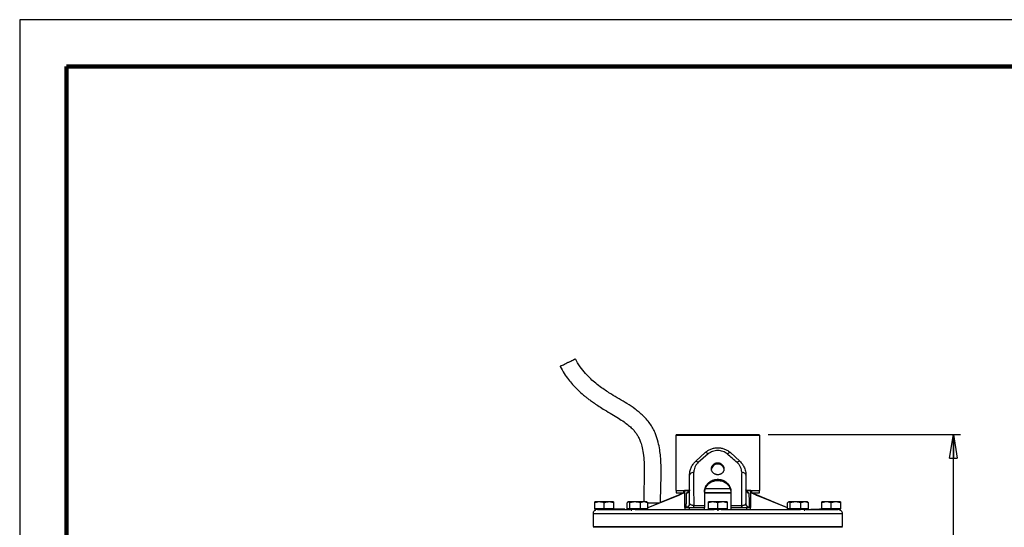
# Model space of a CAD drawing. Units: millimetres. Extents: x -4 to 213, y 0 to 297.
# Drawn here: x 0 to 105, y 243 to 297 of the extents above; entities that cross this region are included whole.
import ezdxf

# ---------------------------------------------------------------- set-up
doc = ezdxf.new("R2010")
doc.units = ezdxf.units.MM
doc.layers.add('FORMAT', color=7, linetype='Continuous')
doc.styles.add('SLDTEXTSTYLE0', font='TXT', dxfattribs={"width": 0.605})
doc.dimstyles.new('SLDDIMSTYLE0', dxfattribs={"dimtxt": 2.5, "dimasz": 2.5, "dimexe": 0, "dimexo": 0.0625, "dimtad": 1, "dimdec": 0, "dimlfac": 5, "dimrnd": 1e-09, "dimzin": 12, "dimdsep": 46, "dimtxsty": 'SLDTEXTSTYLE0', "dimblk1": 'CLOSED', "dimblk2": 'CLOSED', "dimsah": 1, "dimcen": 0.09, "dimadec": 0, "dimazin": 3, "dimtfac": 1, "dimtdec": 0, "dimtofl": 0, "dimtmove": 0, "dimatfit": 3, "dimldrblk": 'CLOSED', "dimfxl": 0, "dimfrac": 2, "dimtolj": 1, "dimtzin": 12, "dimarcsym": 0})

# ---------------------------------------------------------------- blocks, each defined once
blk = doc.blocks.new('_Closed')
at = {"color": 0, "linetype": 'ByBlock', "lineweight": -2}
for p, q in [((-1, 0.166667), (0, 0)), ((-1, 0.166667), (-1, -0.166667)), ((0, 0), (-1, -0.166667)), ((0, 0), (-1, 0))]:
    blk.add_line(p, q, dxfattribs=at)
blk = doc.blocks.new('_D')
at = {"layer": 'FORMAT', "color": 7}
for p, q in [((79.82, 252.78), (100.32, 252.78)), ((99.57, 142.14), (99.57, 252.78)), ((88.14, 142.14), (100.32, 142.14))]:
    blk.add_line(p, q, dxfattribs=at)
at = {"layer": 'FORMAT', "color": 7, "xscale": 2.5, "yscale": 2.5}
for p, rotation in [((99.57, 252.78, 0.01), 90.00000000000024), ((99.57, 142.14, 0.01), 270.0000000000002)]:
    blk.add_blockref('_Closed', p, dxfattribs=dict(at, rotation=rotation))
at = {"layer": 'FORMAT', "color": 7, "insert": (96.35, 195.11), "char_height": 2.5, "attachment_point": 1, "rotation": 90, "style": 'SLDTEXTSTYLE0'}
blk.add_mtext('553', dxfattribs=at)

msp = doc.modelspace()

# ---------------------------------------------------------------- linework, layer by layer
at = {"color": 7, "linetype": 'Continuous', "lineweight": 25}
for p, q in [((210, 297), (0, 297)), ((0, 297), (0, 0)), ((70.0595, 252.7795), (69.9595, 252.6795)), ((69.9595, 252.6795), (69.9595, 246.8195)), ((69.966, 252.6795), (69.9708, 252.6795)), ((70.0595, 252.7795), (78.8195, 252.7795)), ((78.9195, 252.6795), (78.8195, 252.7795)), ((78.9195, 246.8195), (78.9195, 252.6795)), ((72.0883, 249.9377), (73.0883, 250.8541)), ((73.4231, 250.7117), (72.3587, 249.7954)), ((75.7906, 250.8541), (76.7906, 249.9377)), ((71.4395, 245.4195), (71.4395, 248.4632)), ((77.4395, 248.4632), (77.4395, 245.4195)), ((69.9595, 246.8195), (70.8811, 246.8195)), ((69.9895, 246.8195), (69.9895, 246.5795)), ((70.8266, 246.5795), (70.8266, 246.8195)), ((70.9383, 246.8195), (70.908, 246.8195)), ((70.9383, 246.8195), (70.9395, 246.8192)), ((70.9383, 246.8195), (70.9395, 246.8195)), ((71.4472, 246.7699), (70.9395, 246.7699)), ((70.9602, 246.8195), (71.4113, 246.8195)), ((73.0395, 246.7574), (73.0395, 245.2195)), ((75.8395, 246.7574), (75.8395, 245.2195)), ((77.9395, 246.7699), (77.4229, 246.7699)), ((77.4666, 246.8195), (77.9412, 246.8195)), ((77.9406, 246.8195), (77.9395, 246.8192)), ((77.9406, 246.8195), (77.9395, 246.8195)), ((77.9709, 246.8195), (77.9406, 246.8195)), ((77.9709, 246.8195), (78.5784, 246.8195)), ((78.0523, 246.8195), (78.0523, 246.5795)), ((78.5784, 246.8195), (78.9195, 246.8195)), ((78.8895, 246.5795), (78.8895, 246.8195)), ((70.2409, 246.3149), (66.9988, 244.976)), ((70.2409, 246.3149), (68.3428, 245.5325)), ((69.9895, 246.5795), (70.8266, 246.5795)), ((70.5565, 246.4658), (70.2409, 246.3149)), ((70.5895, 246.5795), (70.5895, 246.4846)), ((70.9675, 246.5795), (70.7566, 246.5323)), ((75.1472, 246.5795), (74.4728, 246.5795)), ((75.8395, 246.5795), (75.7059, 246.5795)), ((78.1224, 246.5323), (77.9114, 246.5796)), ((78.0523, 246.5795), (77.9406, 246.5795)), ((78.0523, 246.5795), (78.8895, 246.5795)), ((78.2895, 246.4846), (78.2895, 246.5795)), ((78.638, 246.3149), (78.3224, 246.4658)), ((81.8801, 244.976), (78.638, 246.3149)), ((61.8395, 245.5995), (61.3395, 245.5102)), ((61.3395, 245.5102), (61.3395, 245.5995)), ((61.3395, 244.8595), (61.3395, 245.5102)), ((61.3395, 244.8595), (61.3395, 244.7795)), ((61.8395, 244.8595), (61.3395, 244.8595)), ((61.9154, 244.7795), (61.3395, 244.7795)), ((61.366, 244.7395), (61.366, 244.7795)), ((61.366, 244.7395), (61.3963, 244.7395)), ((62.3395, 244.8595), (61.8395, 244.8595)), ((62.3395, 244.8595), (62.3395, 245.5102)), ((62.8395, 244.8595), (62.3395, 244.8595)), ((62.5141, 244.8395), (62.5141, 244.7795)), ((62.6491, 244.8395), (62.5141, 244.8395)), ((62.6491, 244.8395), (62.6491, 244.7795)), ((62.7249, 244.8395), (62.6491, 244.8395)), ((62.7249, 244.7795), (62.7249, 244.8395)), ((62.7249, 244.8395), (62.7762, 244.8395)), ((62.7762, 244.8395), (62.7762, 244.7795)), ((63.9334, 244.8395), (62.7762, 244.8395)), ((63.3395, 245.5102), (62.8395, 245.5995)), ((63.3395, 244.8595), (62.8395, 244.8595)), ((63.3395, 245.5995), (63.3395, 245.5102)), ((63.3395, 245.5102), (63.3395, 244.8595)), ((63.3395, 244.8395), (63.3395, 244.8595)), ((63.9334, 244.7795), (63.9334, 244.8395)), ((64.0711, 244.8395), (63.9334, 244.8395)), ((64.0711, 244.8395), (64.0711, 244.7795)), ((64.4803, 244.8395), (64.0711, 244.8395)), ((64.4803, 244.8395), (64.4803, 244.7795)), ((64.5281, 244.8395), (64.4803, 244.8395)), ((64.5281, 244.7795), (64.5281, 244.8395)), ((64.7681, 244.8595), (64.7681, 245.5102)), ((64.9175, 244.8595), (64.7681, 244.8595)), ((64.8835, 245.5995), (64.8471, 245.5785)), ((64.8835, 244.8595), (64.8835, 244.7795)), ((66.8073, 244.7795), (64.8835, 244.7795)), ((65.067, 245.5102), (64.9175, 245.5995)), ((65.067, 244.8595), (64.9175, 244.8595)), ((65.6246, 245.5995), (65.067, 245.5102)), ((65.067, 244.8595), (65.067, 245.5102)), ((65.6246, 244.8595), (65.067, 244.8595)), ((65.1942, 244.7395), (65.2121, 244.7395)), ((65.2121, 244.7395), (65.2121, 244.7795)), ((65.2121, 244.7395), (65.2686, 244.7395)), ((66.1823, 244.8595), (65.6246, 244.8595)), ((66.5906, 245.5995), (66.1823, 245.5102)), ((66.1823, 245.5102), (66.1823, 244.8595)), ((66.5906, 244.8595), (66.1823, 244.8595)), ((66.9988, 245.5102), (66.5906, 245.5995)), ((66.9988, 244.8595), (66.5906, 244.8595)), ((66.9196, 245.5787), (66.8835, 245.5995)), ((66.8835, 244.7795), (66.8835, 244.8595)), ((66.9988, 244.8595), (66.9988, 245.5102)), ((68.2173, 245.4795), (66.9988, 245.4795)), ((70.9395, 245.055), (71.0868, 245.055)), ((70.9395, 245.0195), (70.9395, 244.7795)), ((70.9395, 245.0195), (71.3841, 245.0195)), ((71.3841, 245.0195), (71.3841, 244.7795)), ((71.3841, 245.0195), (73.0395, 245.0195)), ((71.455, 245.3863), (71.4395, 245.4195)), ((73.0395, 244.7795), (73.0395, 245.0195)), ((73.9395, 245.5995), (73.4395, 245.5102)), ((73.4395, 245.5102), (73.4395, 245.5995)), ((73.4395, 244.8595), (73.4395, 245.5102)), ((73.4395, 244.8595), (73.4395, 244.7795)), ((73.9395, 244.8595), (73.4395, 244.8595)), ((75.3633, 244.7795), (73.4395, 244.7795)), ((74.4395, 244.8595), (73.9395, 244.8595)), ((74.4079, 244.7395), (74.4635, 244.7395)), ((74.4395, 244.8595), (74.4395, 245.5102)), ((74.9395, 244.8595), (74.4395, 244.8595)), ((74.4635, 244.7395), (74.4635, 244.7795)), ((74.4635, 244.7395), (74.513, 244.7395)), ((75.4395, 245.5102), (74.9395, 245.5995)), ((75.4395, 244.8595), (74.9395, 244.8595)), ((75.4395, 245.5995), (75.4395, 245.5102)), ((75.4395, 245.5102), (75.4395, 244.8595)), ((75.4395, 244.7795), (75.4395, 244.8595)), ((75.8395, 245.2195), (76.9625, 245.2195)), ((75.8395, 245.0195), (75.8395, 244.7795)), ((75.8395, 245.0195), (77.4948, 245.0195)), ((77.4948, 245.0195), (77.4948, 244.7795)), ((77.4948, 245.0195), (77.9395, 245.0195)), ((77.7921, 245.055), (77.9395, 245.055)), ((77.9395, 244.7795), (77.9395, 245.0195)), ((81.8801, 244.8595), (81.8801, 245.5102)), ((82.0295, 244.8595), (81.8801, 244.8595)), ((81.9954, 245.5995), (81.9593, 245.5787)), ((81.9954, 244.8595), (81.9954, 244.7795)), ((83.9193, 244.7795), (81.9954, 244.7795)), ((82.1789, 245.5102), (82.0295, 245.5995)), ((82.1789, 244.8595), (82.0295, 244.8595)), ((82.7366, 245.5995), (82.1789, 245.5102)), ((82.1789, 244.8595), (82.1789, 245.5102)), ((82.7366, 244.8595), (82.1789, 244.8595)), ((83.2943, 245.5102), (82.7366, 245.5995)), ((83.2943, 244.8595), (82.7366, 244.8595)), ((83.7026, 245.5995), (83.2943, 245.5102)), ((83.2943, 244.8595), (83.2943, 245.5102)), ((83.7026, 244.8595), (83.2943, 244.8595)), ((83.6401, 244.7395), (83.7007, 244.7395)), ((83.7007, 244.7395), (83.7007, 244.7795)), ((83.7007, 244.7395), (83.7143, 244.7395)), ((84.1108, 245.5102), (83.7026, 245.5995)), ((84.1108, 244.8595), (83.7026, 244.8595)), ((83.9954, 244.7795), (83.9193, 244.7795)), ((84.0316, 245.5786), (83.9954, 245.5995)), ((83.9954, 244.7795), (83.9954, 244.8595)), ((84.1108, 244.8595), (84.1108, 245.5102)), ((84.3508, 244.8395), (84.3508, 244.7795)), ((84.3654, 244.8395), (84.3508, 244.8395)), ((84.3654, 244.7795), (84.3654, 244.8395)), ((84.3654, 244.8395), (85.2969, 244.8395)), ((85.2969, 244.8395), (85.2969, 244.7795)), ((85.3175, 244.8395), (85.2969, 244.8395)), ((85.3175, 244.8395), (85.3175, 244.7795)), ((85.5395, 244.8395), (85.3175, 244.8395)), ((86.0395, 245.5995), (85.5395, 245.5102)), ((85.5395, 245.5102), (85.5395, 245.5995)), ((85.5395, 244.8595), (85.5395, 245.5102)), ((85.5395, 244.8595), (85.5395, 244.7795)), ((86.0395, 244.8595), (85.5395, 244.8595)), ((87.4633, 244.7795), (85.5395, 244.7795)), ((86.5395, 245.5102), (86.0395, 245.5995)), ((86.5395, 244.8595), (86.0395, 244.8595)), ((87.0395, 245.5995), (86.5395, 245.5102)), ((86.5395, 244.8595), (86.5395, 245.5102)), ((87.0395, 244.8595), (86.5395, 244.8595)), ((87.5395, 245.5102), (87.0395, 245.5995)), ((87.5395, 244.8595), (87.0395, 244.8595)), ((87.5395, 244.7795), (87.4633, 244.7795)), ((87.4776, 244.7395), (87.5129, 244.7395)), ((87.5129, 244.7395), (87.5129, 244.7795)), ((87.5395, 245.5995), (87.5395, 245.5102)), ((87.5395, 245.5102), (87.5395, 244.8595)), ((87.5395, 244.7795), (87.5395, 244.8595)), ((61.1395, 244.3395), (61.1395, 242.9795)), ((87.7395, 242.9795), (87.7395, 244.3395)), ((61.1395, 242.9795), (87.7395, 242.9795)), ((87.7395, 242.8995), (61.1395, 242.8995)), ((61.3395, 242.9795), (61.3395, 242.8995)), ((87.5395, 242.8995), (87.5395, 242.9795))]:
    msp.add_line(p, q, dxfattribs=at)
at = {"color": 7, "linetype": 'Continuous', "lineweight": 140}
for p, q in [((205, 292), (5, 292)), ((5, 292), (5, 5))]:
    msp.add_line(p, q, dxfattribs=at)
at = {"color": 8, "linetype": 'Continuous', "lineweight": 25}
for p, q in [((70.3573, 246.3389), (66.9988, 244.957)), ((70.3573, 246.3389), (70.2474, 246.2985)), ((70.9395, 246.5322), (70.7566, 246.5322)), ((78.1223, 246.5322), (77.9395, 246.5322)), ((78.1224, 246.5323), (78.3251, 246.4627)), ((81.8801, 244.957), (78.5216, 246.3389)), ((78.5216, 246.3389), (78.6315, 246.2985)), ((78.6361, 246.3097), (78.5216, 246.3389)), ((87.7395, 244.3395), (61.1395, 244.3395))]:
    msp.add_line(p, q, dxfattribs=at)
at = {"color": 7, "linetype": 'Continuous', "lineweight": 25, "flags": 128}
msp.add_lwpolyline([(71.9164, 245.2195), (72.0555, 245.2195), (72.195, 245.2195), (72.3349, 245.2195), (72.4751, 245.2195), (72.6157, 245.2195), (72.7567, 245.2195), (72.8979, 245.2195), (73.0395, 245.2195)], dxfattribs=at)
at = {"color": 7, "linetype": 'Continuous', "lineweight": 25}
for centre, radius, start, end in [((70.9674, 245.7797), 0.7998, 90.19082, 120.322198), ((77.9114, 245.7795), 0.8, 59.751877, 89.997182)]:
    msp.add_arc(centre, radius, start, end, dxfattribs=at)
msp.add_ellipse((74.4395, 249.0194), major_axis=(0.7, 0.0073), ratio=0.86599771, start_param=6.27411863, end_param=9.41419993, dxfattribs=at)
for points, knots in [([(57.6543, 260.0572), (57.6514, 260.056), (57.6399, 260.0512), (57.7139, 260.0897), (57.8688, 260.1683), (58.0953, 260.282), (58.3602, 260.4141), (58.6357, 260.5507), (58.89, 260.676), (59.0955, 260.7765), (59.1957, 260.8248), (59.2477, 260.8492), (59.2467, 260.848), (59.246, 260.8472)], [0, 0, 0, 0, 0.036595779, 0.14399642, 0.25139707, 0.358797757, 0.466198393, 0.573599044, 0.680999679, 0.788400351, 0.895801022, 0.929457807, 1, 1, 1, 1]), ([(68.3428, 245.5325), (68.3435, 245.7797), (68.3451, 246.3974), (68.382, 247.3467), (68.4099, 248.4305), (68.408, 249.4539), (68.3558, 250.3755), (68.258, 251.1974), (68.0982, 252.0076), (67.8653, 252.7382), (67.5881, 253.3494), (67.2998, 253.8479), (66.9319, 254.3344), (66.3839, 254.9107), (65.6588, 255.4967), (64.7797, 256.0749), (63.9276, 256.5835), (63.193, 257.0189), (62.5718, 257.4135), (62.0125, 257.7977), (61.4489, 258.2261), (60.8674, 258.728), (60.2998, 259.3029), (59.7258, 260.0052), (59.4178, 260.561), (59.2563, 260.8523)], [0, 0, 0, 0, 0.03820506, 0.0954721, 0.14717317, 0.20662167, 0.25467162, 0.29072723, 0.33523005, 0.38267517, 0.40907638, 0.43890531, 0.47150328, 0.50315835, 0.56191684, 0.61594672, 0.66735991, 0.71721134, 0.74967117, 0.78246726, 0.82320911, 0.86004177, 0.9019297, 0.94860135, 1, 1, 1, 1]), ([(57.644, 260.0521), (57.782, 259.7943), (58.0422, 259.3083), (58.492, 258.675), (58.9749, 258.0899), (59.4635, 257.5834), (59.9234, 257.1635), (60.2688, 256.8736), (60.5695, 256.6349), (60.8956, 256.3889), (61.3085, 256.0957), (61.8092, 255.7627), (62.4321, 255.3764), (63.1272, 254.9663), (63.8244, 254.5466), (64.422, 254.1551), (64.9078, 253.7913), (65.286, 253.4553), (65.5814, 253.1376), (65.8178, 252.817), (66.0149, 252.4679), (66.1967, 252.0455), (66.3682, 251.488), (66.5119, 250.7325), (66.5989, 249.757), (66.6168, 248.5564), (66.5692, 247.1481), (66.5502, 246.1342), (66.5401, 245.5995)], [0, 0, 0, 0, 0.047340189, 0.089244603, 0.12572205, 0.170441689, 0.203507435, 0.227083451, 0.243934828, 0.266137717, 0.293788989, 0.326726709, 0.364584463, 0.413981147, 0.459231634, 0.498183901, 0.531052327, 0.558370432, 0.580555579, 0.601452016, 0.622774407, 0.645369683, 0.675957096, 0.717412197, 0.770485888, 0.835640798, 0.91331092, 1, 1, 1, 1]), ([(78.9081, 252.6795), (78.9088, 252.6795), (78.9105, 252.6795), (78.7968, 252.6795), (78.6072, 252.6795), (78.3866, 252.6795), (78.1925, 252.6795), (77.9724, 252.6795), (77.7287, 252.6795), (77.4589, 252.6795), (77.168, 252.6795), (76.8587, 252.6795), (76.534, 252.6795), (76.1908, 252.6795), (75.765, 252.6795), (75.2499, 252.6795), (74.748, 252.6795), (74.1951, 252.6795), (73.718, 252.6795), (73.2274, 252.6795), (72.7952, 252.6795), (72.3113, 252.6795), (71.8834, 252.6795), (71.5458, 252.6795), (71.2858, 252.6795), (71.0298, 252.6795), (70.7952, 252.6795), (70.5875, 252.6795), (70.4079, 252.6795), (70.2573, 252.6795), (70.1355, 252.6795), (70.0193, 252.6795), (69.9866, 252.6795), (69.966, 252.6795)], [0, 0, 0, 0, 0.03029493, 0.0786827, 0.13270046, 0.16011888, 0.18793702, 0.21487521, 0.24200182, 0.26942023, 0.29723837, 0.32417656, 0.35130317, 0.37872158, 0.40653972, 0.44987444, 0.49369754, 0.5158034, 0.56982115, 0.59723957, 0.62505771, 0.66839243, 0.71221553, 0.73432138, 0.76125958, 0.78838618, 0.8158046, 0.84362273, 0.87056093, 0.89768753, 0.92510595, 0.95292409, 1, 1, 1, 1]), ([(73.0883, 250.8541), (73.1828, 250.9319), (73.3719, 251.0876), (73.7065, 251.2519), (74.0652, 251.3562), (74.4394, 251.3913), (74.8134, 251.3561), (75.1333, 251.264), (75.3944, 251.1422), (75.6048, 251.0127), (75.7287, 250.9069), (75.7906, 250.8541)], [0, 0, 0, 0, 0.124971383, 0.249938051, 0.374228614, 0.499865149, 0.625516925, 0.749823906, 0.833363567, 0.916675719, 1, 1, 1, 1]), ([(75.4558, 250.7117), (75.3057, 250.8147), (75.0045, 251.0215), (74.4395, 251.1086), (73.8745, 251.0215), (73.5732, 250.8147), (73.4231, 250.7117)], [0, 0, 0, 0, 0.2490706, 0.500000446, 0.750928797, 1, 1, 1, 1]), ([(71.4395, 248.4632), (71.4471, 248.5968), (71.4625, 248.8641), (71.5896, 249.2583), (71.7484, 249.5448), (71.8916, 249.7322), (71.9851, 249.8393), (72.0541, 249.9051), (72.0883, 249.9377)], [0, 0, 0, 0, 0.2498949, 0.49984177, 0.74975221, 0.83290252, 0.91728984, 1, 1, 1, 1]), ([(72.3587, 249.7954), (72.3225, 249.8248), (72.2499, 249.8837), (72.1446, 249.947), (72.1096, 249.9412), (72.0883, 249.9377)], [0, 0, 0, 0, 0.28063774, 0.56122094, 1, 1, 1, 1]), ([(73.4231, 250.7117), (73.3807, 250.7443), (73.2961, 250.8094), (73.166, 250.8757), (73.1177, 250.8623), (73.0883, 250.8541)], [0, 0, 0, 0, 0.28074589, 0.56142855, 1, 1, 1, 1]), ([(75.7906, 250.8541), (75.774, 250.8615), (75.7407, 250.8765), (75.6301, 250.8406), (75.5218, 250.7605), (75.4558, 250.7117)], [0, 0, 0, 0, 0.28074499, 0.56142746, 1, 1, 1, 1]), ([(76.5202, 249.7954), (76.3418, 249.9494), (75.985, 250.2576), (75.6323, 250.5603), (75.4558, 250.7117)], [0, 0, 0, 0, 0.49980528, 1, 1, 1, 1]), ([(76.7906, 249.9377), (76.7788, 249.9419), (76.7552, 249.9502), (76.6683, 249.9122), (76.5763, 249.8396), (76.5202, 249.7954)], [0, 0, 0, 0, 0.28063919, 0.5612227, 1, 1, 1, 1]), ([(76.7906, 249.9377), (76.8417, 249.8879), (76.944, 249.7882), (77.1184, 249.5649), (77.2671, 249.3003), (77.3725, 248.9981), (77.4291, 248.732), (77.436, 248.5527), (77.4395, 248.4632)], [0, 0, 0, 0, 0.12502875, 0.25005917, 0.49987556, 0.66412682, 0.83219716, 1, 1, 1, 1]), ([(72.3587, 249.7954), (72.285, 249.723), (72.1372, 249.5779), (71.9898, 249.3156), (71.8986, 249.0398), (71.8898, 248.8555), (71.8853, 248.7632)], [0, 0, 0, 0, 0.24820739, 0.49731891, 0.74800111, 1, 1, 1, 1]), ([(74.4394, 249.7456), (74.4782, 249.7439), (74.5568, 249.7405), (74.6708, 249.713), (74.7793, 249.6697), (74.8773, 249.611), (74.9638, 249.5381), (75.0347, 249.4544), (75.0894, 249.3611), (75.1252, 249.2625), (75.1417, 249.1599), (75.1383, 249.0581), (75.115, 248.9582), (75.0729, 248.8645), (75.0124, 248.7779), (74.9363, 248.7021), (74.8453, 248.6378), (74.7435, 248.5879), (74.6322, 248.5527), (74.5297, 248.536), (74.4259, 248.5314), (74.3221, 248.5386), (74.208, 248.5629), (74.0995, 248.6033), (74.0015, 248.658), (73.9151, 248.7266), (73.8441, 248.8061), (73.7895, 248.8959), (73.7537, 248.992), (73.7372, 249.0934), (73.7406, 249.1955), (73.764, 249.2971), (73.8061, 249.3937), (73.8666, 249.4841), (73.9427, 249.564), (74.0337, 249.6325), (74.1354, 249.6863), (74.2468, 249.7241), (74.3492, 249.7429), (74.4143, 249.7448), (74.4394, 249.7456)], [0, 0, 0, 0, 0.02641271, 0.05359275, 0.08000507, 0.10718076, 0.13364002, 0.1608649, 0.18734945, 0.21460493, 0.24103734, 0.26823898, 0.29462787, 0.3217804, 0.34820141, 0.37538534, 0.40186237, 0.42910723, 0.45558044, 0.48282451, 0.49999997, 0.52641742, 0.55360207, 0.5800192, 0.60720029, 0.63365676, 0.66087867, 0.68736324, 0.71461812, 0.74106059, 0.76827295, 0.79466451, 0.82182052, 0.84823169, 0.87540522, 0.90187808, 0.92911813, 0.95559541, 0.98284412, 1, 1, 1, 1]), ([(76.9936, 248.7632), (76.9892, 248.8555), (76.9803, 249.0398), (76.8891, 249.3156), (76.7417, 249.5779), (76.5939, 249.723), (76.5202, 249.7954)], [0, 0, 0, 0, 0.25200435, 0.50268328, 0.75179198, 1, 1, 1, 1]), ([(71.8853, 248.7632), (71.8163, 248.7495), (71.6783, 248.7221), (71.537, 248.6418), (71.454, 248.5528), (71.4443, 248.493), (71.4395, 248.4632)], [0, 0, 0, 0, 0.27976298, 0.55944166, 0.77977441, 1, 1, 1, 1]), ([(71.9164, 245.2195), (71.9121, 245.8112), (71.9035, 246.9948), (71.8914, 248.1737), (71.8853, 248.7632)], [0, 0, 0, 0, 0.49995698, 1, 1, 1, 1]), ([(73.0395, 246.7574), (73.043, 246.8243), (73.0483, 246.9256), (73.0816, 247.0601), (73.1155, 247.1598), (73.1588, 247.2567), (73.2106, 247.3501), (73.2716, 247.4407), (73.3636, 247.5552), (73.4715, 247.6597), (73.5925, 247.7515), (73.6896, 247.8134), (73.792, 247.8678), (73.8987, 247.9141), (74.0105, 247.9525), (74.1624, 247.9914), (74.319, 248.0122), (74.4762, 248.0146), (74.594, 248.0071), (74.7099, 247.9904), (74.8232, 247.9651), (74.9349, 247.9308), (75.043, 247.8881), (75.1465, 247.8374), (75.2447, 247.7793), (75.3383, 247.7135), (75.4399, 247.6291), (75.5446, 247.5222), (75.634, 247.4048), (75.7089, 247.2806), (75.7691, 247.1507), (75.81, 247.0163), (75.8347, 246.8844), (75.8377, 246.8035), (75.8395, 246.7574)], [0, 0, 0, 0, 0.05256545, 0.079539, 0.1067114, 0.1330195, 0.15951068, 0.18628426, 0.21344387, 0.26644836, 0.29334881, 0.32063796, 0.34708615, 0.37391479, 0.40093718, 0.42835856, 0.4812975, 0.50817364, 0.53544715, 0.56167629, 0.58808845, 0.61478305, 0.64186365, 0.66818239, 0.694683, 0.72146431, 0.74862962, 0.78840231, 0.82881007, 0.85619424, 0.895941, 0.93633094, 0.96370935, 1, 1, 1, 1]), ([(73.0395, 246.6365), (73.0432, 246.7033), (73.0507, 246.8391), (73.111, 247.0392), (73.2065, 247.2317), (73.3363, 247.408), (73.4984, 247.5654), (73.6861, 247.6964), (73.8974, 247.7985), (74.1223, 247.8659), (74.358, 247.8975), (74.593, 247.8918), (74.8251, 247.8493), (75.0439, 247.7724), (75.2479, 247.6624), (75.4281, 247.5243), (75.5824, 247.3602), (75.7035, 247.178), (75.7897, 246.9806), (75.8263, 246.8214), (75.8381, 246.7058), (75.839, 246.6596), (75.8395, 246.6365)], [0, 0, 0, 0, 0.05258414, 0.10669997, 0.15928233, 0.21337565, 0.26621892, 0.32057994, 0.37365591, 0.42828741, 0.48105952, 0.53538375, 0.58780086, 0.64172885, 0.6943337, 0.74844, 0.80145902, 0.85601605, 0.90899771, 0.96353869, 0.98173894, 1, 1, 1, 1]), ([(76.9936, 248.7632), (76.9875, 248.1737), (76.9754, 246.9948), (76.9668, 245.8112), (76.9625, 245.2195)], [0, 0, 0, 0, 0.50004306, 1, 1, 1, 1]), ([(77.4395, 248.4632), (77.4316, 248.5012), (77.416, 248.5772), (77.3022, 248.6685), (77.1573, 248.7329), (77.0481, 248.7531), (76.9936, 248.7632)], [0, 0, 0, 0, 0.27976309, 0.5594418, 0.7797745, 1, 1, 1, 1]), ([(71.4343, 246.8195), (71.4019, 246.8195), (71.2183, 246.8195), (71.0654, 246.8195), (70.9395, 246.8195)], [0, 0, 0, 0, 0.176497245, 1, 1, 1, 1]), ([(70.9395, 246.7699), (70.9395, 246.7802), (70.9395, 246.7995), (70.9395, 246.8146), (70.9395, 246.8177), (70.9395, 246.8192)], [0, 0, 0, 0, 0.36800294, 0.68325767, 1, 1, 1, 1]), ([(70.9395, 245.0963), (70.9395, 245.3926), (70.9395, 245.9996), (70.9395, 246.5091), (70.9395, 246.7699)], [0, 0, 0, 0, 0.48810621, 1, 1, 1, 1]), ([(77.4229, 246.7699), (77.466, 246.7498), (77.5525, 246.7096), (77.6507, 246.6477), (77.7246, 246.5866), (77.7467, 246.5489), (77.7578, 246.5299)], [0, 0, 0, 0, 0.246445213, 0.49536018, 0.746448464, 1, 1, 1, 1]), ([(77.9395, 246.8195), (77.8111, 246.8195), (77.6579, 246.8195), (77.4737, 246.8195), (77.4439, 246.8195)], [0, 0, 0, 0, 0.83851002, 1, 1, 1, 1]), ([(77.9395, 246.8192), (77.9395, 246.8173), (77.9395, 246.8138), (77.9395, 246.7971), (77.9395, 246.7789), (77.9395, 246.7699)], [0, 0, 0, 0, 0.3678739, 0.68307502, 1, 1, 1, 1]), ([(77.9395, 246.7699), (77.9395, 246.5094), (77.9395, 246), (77.9395, 245.3931), (77.9395, 245.0964)], [0, 0, 0, 0, 0.51118462, 1, 1, 1, 1]), ([(70.7566, 246.5322), (70.7001, 246.5003), (70.5869, 246.4364), (70.434, 246.3714), (70.3573, 246.3389)], [0, 0, 0, 0, 0.49827664, 1, 1, 1, 1]), ([(71.0868, 245.055), (71.0885, 245.1909), (71.0919, 245.4479), (71.0999, 245.8243), (71.1085, 246.1856), (71.1169, 246.4151), (71.1211, 246.5299)], [0, 0, 0, 0, 0.264318239, 0.500033079, 0.750048545, 1, 1, 1, 1]), ([(74.4378, 246.5795), (74.3207, 246.5795), (74.0879, 246.5795), (73.7389, 246.5795), (73.3886, 246.5795), (73.1565, 246.5795), (73.0382, 246.5795)], [0, 0, 0, 0, 0.24681138, 0.49053915, 0.74040534, 1, 1, 1, 1]), ([(75.8395, 246.5795), (75.6987, 246.5795), (75.2517, 246.5795), (74.4395, 246.5795), (73.6272, 246.5795), (73.1802, 246.5795), (73.0395, 246.5795)], [0, 0, 0, 0, 0.15741272, 0.5, 0.84258728, 1, 1, 1, 1]), ([(77.7578, 246.5299), (77.762, 246.4151), (77.7704, 246.1856), (77.779, 245.8244), (77.787, 245.4479), (77.7904, 245.1909), (77.7921, 245.055)], [0, 0, 0, 0, 0.24993866, 0.49995815, 0.73562438, 1, 1, 1, 1]), ([(78.5216, 246.3389), (78.4449, 246.3714), (78.292, 246.4364), (78.1788, 246.5003), (78.1223, 246.5322)], [0, 0, 0, 0, 0.50172096, 1, 1, 1, 1]), ([(81.8801, 244.9765), (81.5375, 245.1184), (80.4575, 245.5656), (79.3763, 246.0109), (78.638, 246.3149)], [0, 0, 0, 0, 0.31724507, 1, 1, 1, 1]), ([(61.4013, 244.7395), (61.3544, 244.7132), (61.2572, 244.6586), (61.1597, 244.5115), (61.1462, 244.3968), (61.1395, 244.3395)], [0, 0, 0, 0, 0.317820109, 0.658910037, 1, 1, 1, 1]), ([(61.8395, 245.5995), (61.7631, 245.5995), (61.594, 245.5995), (61.4152, 245.5995), (61.3446, 245.5995), (61.3404, 245.5995), (61.3395, 245.5995)], [0, 0, 0, 0, 0.26535725, 0.5872624, 0.90916755, 1, 1, 1, 1]), ([(61.6026, 244.7795), (61.6179, 244.7795), (61.654, 244.7795), (61.9458, 244.7795), (62.4102, 244.7795), (62.9994, 244.7795), (63.6616, 244.7795), (64.3574, 244.7795), (64.8756, 244.7795), (65.0923, 244.7795)], [0, 0, 0, 0, 0.12711494, 0.30021838, 0.47817766, 0.61621451, 0.75643092, 0.89813896, 1, 1, 1, 1]), ([(62.3395, 245.5102), (62.299, 245.523), (62.218, 245.5486), (62.0939, 245.5768), (61.9887, 245.5921), (61.9037, 245.5986), (61.8609, 245.5992), (61.8395, 245.5995)], [0, 0, 0, 0, 0.24758207, 0.49646119, 0.74703208, 0.87340405, 1, 1, 1, 1]), ([(62.8395, 245.5995), (62.8257, 245.5995), (62.7856, 245.5995), (62.7159, 245.5995), (62.6434, 245.5995), (62.5718, 245.5995), (62.5015, 245.5995), (62.4182, 245.5995), (62.3334, 245.5995), (62.2489, 245.5995), (62.1654, 245.5995), (62.0834, 245.5995), (62.0023, 245.5995), (61.935, 245.5995), (61.8808, 245.5995), (61.8533, 245.5995), (61.8395, 245.5995)], [0, 0, 0, 0, 0.04509377, 0.13166448, 0.21908856, 0.26516613, 0.34447, 0.42451529, 0.50553289, 0.58732076, 0.66662463, 0.74666992, 0.82768752, 0.90947539, 0.95468685, 1, 1, 1, 1]), ([(62.8395, 245.5995), (62.7977, 245.5983), (62.7137, 245.596), (62.5881, 245.5774), (62.4841, 245.5537), (62.4013, 245.5302), (62.3601, 245.5169), (62.3395, 245.5102)], [0, 0, 0, 0, 0.24699995, 0.49594616, 0.74714769, 0.87333755, 1, 1, 1, 1]), ([(63.3395, 245.5995), (63.3319, 245.5995), (63.3152, 245.5995), (63.1704, 245.5995), (62.9886, 245.5995), (62.8663, 245.5995), (62.8395, 245.5995)], [0, 0, 0, 0, 0.26535725, 0.5872624, 0.90916755, 1, 1, 1, 1]), ([(64.9175, 245.5995), (64.9113, 245.5992), (64.8925, 245.5983), (64.8612, 245.5878), (64.8237, 245.5644), (64.7927, 245.5369), (64.7743, 245.5169), (64.7681, 245.5102)], [0, 0, 0, 0, 0.123262314, 0.370988629, 0.621113563, 0.873339262, 1, 1, 1, 1]), ([(65.6246, 245.5995), (65.5372, 245.5995), (65.3436, 245.5995), (65.1009, 245.5995), (64.9678, 245.5995), (64.9266, 245.5995), (64.9175, 245.5995)], [0, 0, 0, 0, 0.26535725, 0.5872624, 0.90916755, 1, 1, 1, 1]), ([(66.1823, 245.5102), (66.1372, 245.523), (66.0469, 245.5486), (65.9084, 245.5768), (65.7911, 245.5921), (65.6963, 245.5986), (65.6485, 245.5992), (65.6246, 245.5995)], [0, 0, 0, 0, 0.24758207, 0.49646119, 0.74703208, 0.87340405, 1, 1, 1, 1]), ([(66.5906, 245.5995), (66.5793, 245.5995), (66.5463, 245.5995), (66.4872, 245.5995), (66.4239, 245.5995), (66.3598, 245.5995), (66.2957, 245.5995), (66.2178, 245.5995), (66.1367, 245.5995), (66.054, 245.5995), (65.9705, 245.5995), (65.8866, 245.5995), (65.8018, 245.5995), (65.7297, 245.5995), (65.6706, 245.5995), (65.64, 245.5995), (65.6246, 245.5995)], [0, 0, 0, 0, 0.04509377, 0.13166448, 0.21908856, 0.26516613, 0.34447, 0.42451529, 0.50553289, 0.58732076, 0.66662463, 0.74666992, 0.82768752, 0.90947539, 0.95468685, 1, 1, 1, 1]), ([(65.6323, 244.7795), (65.8624, 244.7795), (66.4147, 244.7795), (67.3882, 244.7795), (68.5163, 244.7795), (69.8112, 244.7795), (71.2636, 244.7795), (72.7302, 244.7795), (73.6654, 244.7795), (74.0619, 244.7795)], [0, 0, 0, 0, 0.10122524, 0.2429919, 0.38326632, 0.52136027, 0.69940316, 0.8725758, 1, 1, 1, 1]), ([(66.8832, 245.5995), (66.8833, 245.5995), (66.8837, 245.5995), (66.8795, 245.5995), (66.868, 245.5995), (66.849, 245.5995), (66.8231, 245.5995), (66.7907, 245.5995), (66.7521, 245.5995), (66.7068, 245.5995), (66.6629, 245.5995), (66.6236, 245.5995), (66.6016, 245.5995), (66.5906, 245.5995)], [0, 0, 0, 0, 0.01758448, 0.12360756, 0.23062187, 0.33893607, 0.44828007, 0.55430316, 0.66131746, 0.76963167, 0.87897567, 0.93941986, 1, 1, 1, 1]), ([(66.9193, 245.5782), (66.921, 245.5774), (66.9353, 245.5709), (66.9556, 245.5533), (66.9803, 245.5303), (66.9927, 245.5169), (66.9988, 245.5102)], [0, 0, 0, 0, 0.06169478, 0.52931092, 0.76421559, 1, 1, 1, 1]), ([(70.9395, 245.0195), (70.9395, 245.0207), (70.9395, 245.0228), (70.9395, 245.0363), (70.9395, 245.0487), (70.9395, 245.055)], [0, 0, 0, 0, 0.42121963, 0.70933721, 1, 1, 1, 1]), ([(71.1917, 245.0535), (71.1978, 245.0548), (71.261, 245.0676), (71.3459, 245.1522), (71.4257, 245.2805), (71.4349, 245.3732), (71.4395, 245.4195)], [0, 0, 0, 0, 0.03962377, 0.41231946, 0.70625567, 1, 1, 1, 1]), ([(71.2835, 245.0742), (71.2642, 245.0702), (71.225, 245.0619), (71.2034, 245.054), (71.1925, 245.0499)], [0, 0, 0, 0, 0.49287958, 1, 1, 1, 1]), ([(71.4469, 245.3873), (71.441, 245.3504), (71.4291, 245.2766), (71.3736, 245.1781), (71.2961, 245.0961), (71.2295, 245.0633), (71.1962, 245.047)], [0, 0, 0, 0, 0.249850696, 0.500075036, 0.749943986, 1, 1, 1, 1]), ([(73.0395, 245.2195), (73.0395, 245.1827), (73.0395, 245.109), (73.0395, 245.0509), (73.0395, 245.0236), (73.0395, 245.0209), (73.0395, 245.0195)], [0, 0, 0, 0, 0.321304, 0.64252277, 0.81818688, 1, 1, 1, 1]), ([(73.9395, 245.5995), (73.8631, 245.5995), (73.694, 245.5995), (73.5152, 245.5995), (73.4446, 245.5995), (73.4404, 245.5995), (73.4395, 245.5995)], [0, 0, 0, 0, 0.26535725, 0.5872624, 0.90916755, 1, 1, 1, 1]), ([(74.4395, 245.5102), (74.399, 245.523), (74.318, 245.5486), (74.1939, 245.5768), (74.0887, 245.5921), (74.0037, 245.5986), (73.9609, 245.5992), (73.9395, 245.5995)], [0, 0, 0, 0, 0.247582068, 0.496461188, 0.747032076, 0.87340405, 1, 1, 1, 1]), ([(74.9395, 245.5995), (74.9257, 245.5995), (74.8856, 245.5995), (74.8159, 245.5995), (74.7434, 245.5995), (74.6718, 245.5995), (74.6015, 245.5995), (74.5182, 245.5995), (74.4334, 245.5995), (74.3489, 245.5995), (74.2654, 245.5995), (74.1834, 245.5995), (74.1023, 245.5995), (74.035, 245.5995), (73.9808, 245.5995), (73.9533, 245.5995), (73.9395, 245.5995)], [0, 0, 0, 0, 0.04509377, 0.13166448, 0.21908856, 0.26516613, 0.34447, 0.42451529, 0.50553289, 0.58732076, 0.66662463, 0.74666992, 0.82768752, 0.90947539, 0.95468685, 1, 1, 1, 1]), ([(74.9395, 245.5995), (74.8977, 245.5983), (74.8137, 245.596), (74.6881, 245.5774), (74.5841, 245.5537), (74.5013, 245.5302), (74.4601, 245.5169), (74.4395, 245.5102)], [0, 0, 0, 0, 0.24699995, 0.49594616, 0.74714769, 0.87333755, 1, 1, 1, 1]), ([(74.8195, 244.7795), (75.2151, 244.7795), (76.1496, 244.7795), (77.6154, 244.7795), (79.0678, 244.7795), (80.3626, 244.7795), (81.4907, 244.7795), (82.4658, 244.7795), (83.0197, 244.7795), (83.2513, 244.7795)], [0, 0, 0, 0, 0.12711196, 0.30021805, 0.47817742, 0.61621435, 0.75643083, 0.89813894, 1, 1, 1, 1]), ([(75.4395, 245.5995), (75.4319, 245.5995), (75.4152, 245.5995), (75.2704, 245.5995), (75.0886, 245.5995), (74.9663, 245.5995), (74.9395, 245.5995)], [0, 0, 0, 0, 0.26535725, 0.5872624, 0.90916755, 1, 1, 1, 1]), ([(75.8395, 245.2195), (75.8395, 245.1827), (75.8395, 245.109), (75.8395, 245.0509), (75.8395, 245.0236), (75.8395, 245.0209), (75.8395, 245.0195)], [0, 0, 0, 0, 0.3212928, 0.64250021, 0.81817503, 1, 1, 1, 1]), ([(76.9625, 245.2195), (76.9996, 245.2229), (77.0746, 245.2298), (77.2052, 245.2544), (77.3314, 245.2961), (77.4226, 245.3557), (77.4338, 245.3981), (77.4395, 245.4195)], [0, 0, 0, 0, 0.116696768, 0.236260658, 0.48280963, 0.739058783, 1, 1, 1, 1]), ([(77.6864, 245.0499), (77.6523, 245.0674), (77.5852, 245.1018), (77.5074, 245.1854), (77.4526, 245.282), (77.4388, 245.3526), (77.432, 245.3873)], [0, 0, 0, 0, 0.26178534, 0.51514792, 0.76124887, 1, 1, 1, 1]), ([(77.682, 245.0547), (77.6777, 245.0556), (77.6163, 245.0684), (77.5331, 245.1524), (77.4532, 245.2804), (77.444, 245.3732), (77.4395, 245.4195)], [0, 0, 0, 0, 0.02855831, 0.4055482, 0.70287115, 1, 1, 1, 1]), ([(77.9395, 245.055), (77.9395, 245.0463), (77.9395, 245.0316), (77.9395, 245.0213), (77.9395, 245.0201), (77.9395, 245.0195)], [0, 0, 0, 0, 0.42124046, 0.70935915, 1, 1, 1, 1]), ([(82.0295, 245.5995), (82.017, 245.5983), (81.9919, 245.596), (81.9544, 245.5774), (81.9233, 245.5537), (81.8986, 245.5302), (81.8863, 245.5169), (81.8801, 245.5102)], [0, 0, 0, 0, 0.24699995, 0.49594616, 0.74714769, 0.87333755, 1, 1, 1, 1]), ([(82.7366, 245.5995), (82.6492, 245.5995), (82.4556, 245.5995), (82.2129, 245.5995), (82.0798, 245.5995), (82.0386, 245.5995), (82.0295, 245.5995)], [0, 0, 0, 0, 0.26535725, 0.5872624, 0.90916755, 1, 1, 1, 1]), ([(83.7026, 245.5995), (83.6318, 245.5995), (83.4751, 245.5995), (83.1676, 245.5995), (82.9071, 245.5995), (82.7674, 245.5995), (82.7366, 245.5995)], [0, 0, 0, 0, 0.26535725, 0.5872624, 0.90916755, 1, 1, 1, 1]), ([(83.9952, 245.5995), (83.9953, 245.5995), (83.9957, 245.5995), (83.9915, 245.5995), (83.98, 245.5995), (83.9609, 245.5995), (83.9351, 245.5995), (83.9027, 245.5995), (83.8641, 245.5995), (83.8188, 245.5995), (83.7749, 245.5995), (83.7356, 245.5995), (83.7136, 245.5995), (83.7026, 245.5995)], [0, 0, 0, 0, 0.01756522, 0.12359038, 0.23060678, 0.33892311, 0.44826926, 0.55429442, 0.66131082, 0.76962715, 0.87897329, 0.93941867, 1, 1, 1, 1]), ([(83.7883, 244.7795), (84.0044, 244.7795), (84.522, 244.7795), (85.2173, 244.7795), (85.8795, 244.7795), (86.4687, 244.7795), (86.9331, 244.7795), (87.225, 244.7795), (87.2611, 244.7795), (87.2764, 244.7795)], [0, 0, 0, 0, 0.10160297, 0.24331011, 0.38352563, 0.52156161, 0.69952975, 0.87263223, 1, 1, 1, 1]), ([(84.0313, 245.5782), (84.0329, 245.5777), (84.0345, 245.5771), (84.0362, 245.5759), (84.0362, 245.5759)], [0, 0, 0, 0, 0.97804802, 1, 1, 1, 1]), ([(84.0313, 245.5782), (84.033, 245.5774), (84.0472, 245.5709), (84.0676, 245.5533), (84.0923, 245.5303), (84.1046, 245.5169), (84.1108, 245.5102)], [0, 0, 0, 0, 0.06164551, 0.5292862, 0.7642032, 1, 1, 1, 1]), ([(86.0395, 245.5995), (85.9631, 245.5995), (85.794, 245.5995), (85.6152, 245.5995), (85.5446, 245.5995), (85.5404, 245.5995), (85.5395, 245.5995)], [0, 0, 0, 0, 0.26535725, 0.5872624, 0.90916755, 1, 1, 1, 1]), ([(87.0395, 245.5995), (86.9555, 245.5995), (86.7698, 245.5995), (86.4462, 245.5995), (86.1937, 245.5995), (86.0673, 245.5995), (86.0395, 245.5995)], [0, 0, 0, 0, 0.26535725, 0.5872624, 0.90916755, 1, 1, 1, 1]), ([(87.5395, 245.5995), (87.5319, 245.5995), (87.5152, 245.5995), (87.3704, 245.5995), (87.1886, 245.5995), (87.0663, 245.5995), (87.0395, 245.5995)], [0, 0, 0, 0, 0.26535725, 0.5872624, 0.90916755, 1, 1, 1, 1]), ([(87.7395, 244.3395), (87.7327, 244.3968), (87.7192, 244.5115), (87.6217, 244.6586), (87.5245, 244.7132), (87.4776, 244.7395)], [0, 0, 0, 0, 0.34108996, 0.68217989, 1, 1, 1, 1])]:
    msp.add_open_spline(points, degree=3, knots=knots, dxfattribs=at)
for points in [[(71.4395, 246.9062), (71.4349, 246.8625), (71.4259, 246.7749), (71.3552, 246.6595), (71.2521, 246.5694), (71.1648, 246.5431), (71.1211, 246.5299)], [(77.7578, 246.5299), (77.7141, 246.5431), (77.6268, 246.5694), (77.5237, 246.6595), (77.453, 246.7749), (77.444, 246.8625), (77.4395, 246.9062)], [(71.8344, 245.0195), (71.8427, 245.0222), (71.8592, 245.0274), (71.8822, 245.0696), (71.9024, 245.1327), (71.9118, 245.1906), (71.9164, 245.2195)], [(76.9625, 245.2195), (76.9672, 245.1906), (76.9765, 245.1327), (76.9967, 245.0696), (77.0197, 245.0274), (77.0362, 245.0222), (77.0445, 245.0195)], [(77.4395, 245.4313), (77.4446, 245.3854), (77.4548, 245.2936), (77.5344, 245.1747), (77.6496, 245.0857), (77.7446, 245.0652), (77.7921, 245.055)]]:
    msp.add_open_spline(points, degree=3, dxfattribs=at)
at = {"color": 8, "linetype": 'Continuous', "lineweight": 25}
for points, knots in [([(71.1211, 246.5299), (71.1315, 246.5487), (71.1521, 246.5863), (71.2241, 246.6472), (71.3085, 246.7026), (71.3794, 246.7366), (71.4079, 246.7503)], [0, 0, 0, 0, 0.27504342, 0.54768211, 0.81828606, 1, 1, 1, 1]), ([(73.1117, 247.0195), (73.1709, 247.0195), (73.4138, 247.0195), (73.8597, 247.0195), (74.4395, 247.0195), (75.0192, 247.0195), (75.4647, 247.0195), (75.7072, 247.0195), (75.7659, 247.0195)], [0, 0, 0, 0, 0.069369633, 0.284814219, 0.500258804, 0.71570339, 0.931147976, 1, 1, 1, 1]), ([(70.5537, 246.4634), (70.5841, 246.4802), (70.6467, 246.5147), (70.7193, 246.5263), (70.7566, 246.5323)], [0, 0, 0, 0, 0.48683547, 1, 1, 1, 1]), ([(75.8395, 246.5322), (75.6986, 246.5322), (75.2499, 246.5322), (74.4395, 246.5322), (73.629, 246.5322), (73.1803, 246.5322), (73.0395, 246.5322)], [0, 0, 0, 0, 0.15691695, 0.5, 0.84308305, 1, 1, 1, 1]), ([(71.0868, 245.055), (71.1344, 245.0652), (71.2296, 245.0856), (71.3432, 245.1751), (71.4126, 245.27), (71.4218, 245.3352), (71.4246, 245.3548)], [0, 0, 0, 0, 0.29140705, 0.5828141, 0.87422115, 1, 1, 1, 1]), ([(71.9164, 245.2195), (71.8794, 245.2229), (71.8043, 245.2298), (71.6735, 245.2544), (71.5488, 245.2962), (71.4687, 245.3449), (71.4584, 245.3761), (71.455, 245.3863)], [0, 0, 0, 0, 0.13504606, 0.27341004, 0.55872598, 0.85526719, 1, 1, 1, 1])]:
    msp.add_open_spline(points, degree=3, knots=knots, dxfattribs=at)

# ---------------------------------------------------------------- dimensions: what is measured, and where the dimension line sits
at = {"layer": 'FORMAT', "color": 7}
dim = msp.add_linear_dim(base=(99.5688, 252.7795), p1=(87.1395, 142.1395), p2=(78.8195, 252.7795), angle=90, dimstyle='SLDDIMSTYLE0', dxfattribs=at)
dim.commit()
dim.dimension.update_dxf_attribs({"geometry": '_D', "text_midpoint": (99.5688, 197.4595), "dimtype": 160})

doc.saveas('drawing.dxf')
